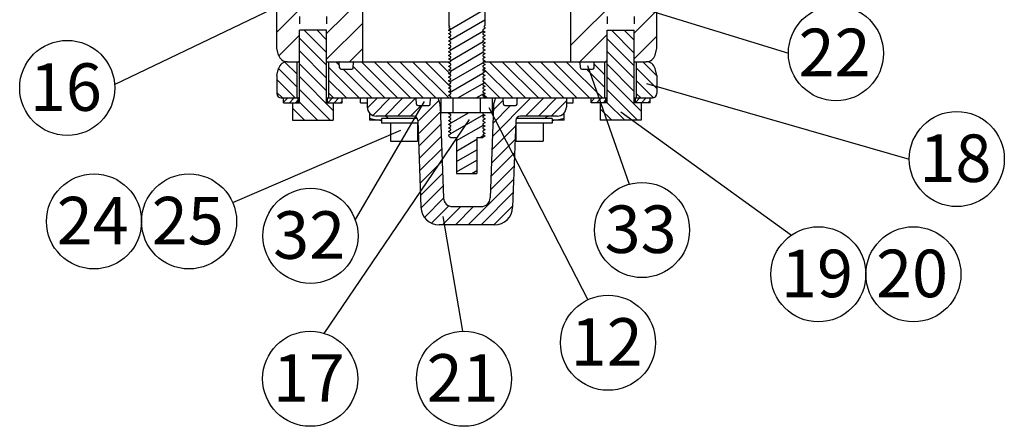
# Model space of a CAD drawing. Units: inches. Extents: x 1.9 to 38.7, y 1.4 to 49.1.
# Drawn here: x 15.5 to 29.1, y 12.4 to 18.1 of the extents above; entities that cross this region are included whole.
import ezdxf

# ---------------------------------------------------------------- set-up
doc = ezdxf.new("R2010")
doc.units = ezdxf.units.IN
doc.header["$MEASUREMENT"] = 0
doc.linetypes.add('HIDDEN', pattern=[0.2, 0.1, -0.1])
doc.layers.add('AXES', color=7, linetype='Continuous')
doc.layers.add('DEFAULT_2', color=8, linetype='HIDDEN')
pattern_1 = [(135, (3.822412357889277, 6.859527328242528), (-0.0883883476, -0.0883883476), [])]
pattern_2 = [(45, (3.822412357889277, 6.859527328242528), (-0.0441941738, 0.0441941738), [])]

msp = doc.modelspace()

# ---------------------------------------------------------------- hatches: boundary and pattern name
at = {"linetype": 'Continuous'}
h = msp.add_hatch(dxfattribs=at)
h.set_pattern_fill('DEFAULT__17', scale=0.125, angle=135, style=0, pattern_type=0)
h.set_pattern_definition(pattern_1)
edge = h.paths.add_edge_path()
edge.add_line((19.30593626738927, 16.90803102984253), (19.39943626738928, 16.90803102984253))
edge.add_line((19.39943626738928, 16.90803102984253), (19.39943626738928, 17.90803102984253))
edge.add_line((19.77443626738928, 17.90803102984253), (19.39943626738928, 17.90803102984253))
edge.add_line((19.77443626738928, 16.90803102984253), (19.77443626738928, 17.90803102984253))
edge.add_line((19.77443626738928, 16.90803102984253), (19.86793626738928, 16.90803102984253))
edge.add_line((19.86793626738928, 16.90803102984253), (19.86793626738928, 16.66503102984252))
edge.add_line((19.30593626738927, 16.66503102984252), (19.86793626738927, 16.66503102984252))
edge.add_line((19.30593626738927, 16.90803102984253), (19.30593626738927, 16.66503102984252))
h = msp.add_hatch(dxfattribs=at)
h.set_pattern_fill('DEFAULT__16', scale=0.125, angle=135, style=0, pattern_type=0)
h.set_pattern_definition(pattern_1)
edge = h.paths.add_edge_path()
edge.add_line((24.11793626738928, 16.90803102984253), (24.02443626738928, 16.90803102984253))
edge.add_line((24.11793626738928, 16.90803102984253), (24.11793626738928, 16.66503102984252))
edge.add_line((24.11793626738928, 16.66503102984252), (23.55593626738928, 16.66503102984252))
edge.add_line((23.55593626738927, 16.90803102984253), (23.55593626738927, 16.66503102984252))
edge.add_line((23.64943626738928, 16.90803102984253), (23.55593626738927, 16.90803102984253))
edge.add_line((23.64943626738928, 16.90803102984253), (23.64943626738928, 17.90803102984253))
edge.add_line((23.64943626738928, 17.90803102984253), (24.02443626738928, 17.90803102984253))
edge.add_line((24.02443626738928, 16.90803102984253), (24.02443626738928, 17.90803102984253))
h = msp.add_hatch(dxfattribs=at)
h.set_pattern_fill('DEFAULT__20', scale=0.125, angle=135, style=0, pattern_type=0)
h.set_pattern_definition(pattern_1)
edge = h.paths.add_edge_path()
edge.add_line((24.19077992038929, 17.47303102984252), (24.05568626738929, 17.47303102984252))
edge.add_spline(control_points=[(24.31152064858928, 17.38038341044253), (24.29629288308927, 17.43721420524253), (24.2496154884893, 17.47303102984252), (24.19077992038929, 17.47303102984252)], knot_values=[0, 0, 0, 0, 1, 1, 1, 1], weights=[1, 0.8622355601999999, 0.8622355601999999, 1], degree=3, periodic=0)
edge.add_line((24.33693626738928, 17.28553102984252), (24.31152064858928, 17.38038341044253))
edge.add_line((24.33693626738928, 17.28553102984252), (24.33693626738928, 17.03553102984252))
edge.add_spline(control_points=[(24.33693626738928, 17.03553102984252), (24.33693626738928, 16.99891937744253), (24.31104791978929, 16.97303102984252), (24.27443626738928, 16.97303102984252)], knot_values=[0, 0, 0, 0, 1, 1, 1, 1], weights=[1, 0.8047378541, 0.8047378541, 1], degree=3, periodic=0)
edge.add_line((24.27443626738928, 16.97303102984252), (24.05568626738928, 16.97303102984252))
edge.add_line((24.05568626738928, 16.97303102984252), (24.05568626738928, 17.47303102984252))
edge = h.paths.add_edge_path()
edge.add_line((23.61818626738928, 17.47303102984252), (23.47726346418928, 17.47303102984252))
edge.add_line((23.61818626738928, 16.97303102984252), (23.61818626738928, 17.47303102984252))
edge.add_line((23.61818626738928, 16.97303102984252), (21.93848626738928, 16.97303102984252))
edge.add_line((21.93848626738928, 17.47303102984252), (21.93848626738928, 16.97303102984252))
edge.add_line((23.27160907068928, 17.47303102984252), (21.93848626738928, 17.47303102984252))
edge.add_spline(control_points=[(23.27660431178928, 17.46824912674253), (23.27648093038927, 17.47107502364253), (23.27443765968927, 17.47303102984252), (23.27160907068928, 17.47303102984252)], knot_values=[0, 0, 0, 0, 1, 1, 1, 1], weights=[1, 0.8149093079999999, 0.8149093079999999, 1], degree=3, periodic=0)
edge.add_line((23.28010113778929, 17.38815864204252), (23.27660431178928, 17.46824912674252))
edge.add_spline(control_points=[(23.28010113778929, 17.38815864204252), (23.28059466308928, 17.37685505474253), (23.28876774618927, 17.36903102984252), (23.30008210228927, 17.36903102984252)], knot_values=[0, 0, 0, 0, 1, 1, 1, 1], weights=[1, 0.8149093079999999, 0.8149093079999999, 1], degree=3, periodic=0)
edge.add_line((23.30008210228927, 17.36903102984252), (23.44879043258926, 17.36903102984252))
edge.add_spline(control_points=[(23.44879043258929, 17.36903102984252), (23.46010478868926, 17.36903102984252), (23.46827787168927, 17.37685505474253), (23.46877139698928, 17.38815864204252)], knot_values=[0, 0, 0, 0, 1, 1, 1, 1], weights=[1, 0.8149093079999999, 0.8149093079999999, 1], degree=3, periodic=0)
edge.add_line((23.46877139698928, 17.38815864204252), (23.47226822308927, 17.46824912674252))
edge.add_spline(control_points=[(23.47726346418928, 17.47303102984252), (23.47443487518927, 17.47303102984252), (23.47239160438929, 17.47107502364253), (23.47226822308927, 17.46824912674253)], knot_values=[0, 0, 0, 0, 1, 1, 1, 1], weights=[1, 0.8149093079999999, 0.8149093079999999, 1], degree=3, periodic=0)
edge = h.paths.add_edge_path()
edge.add_line((21.48538626738927, 17.47303102984252), (20.15226346418928, 17.47303102984252))
edge.add_line((21.48538626738927, 17.47303102984252), (21.48538626738927, 16.97303102984252))
edge.add_line((21.48538626738927, 16.97303102984252), (19.80568626738928, 16.97303102984252))
edge.add_line((19.80568626738928, 16.97303102984252), (19.80568626738928, 17.47303102984252))
edge.add_line((19.94660907068928, 17.47303102984252), (19.80568626738928, 17.47303102984252))
edge.add_spline(control_points=[(19.94660907068928, 17.47303102984252), (19.94943765968928, 17.47303102984252), (19.95148093038928, 17.47107502364253), (19.95160431178928, 17.46824912674253)], knot_values=[0, 0, 0, 0, 1, 1, 1, 1], weights=[1, 0.8149093079999999, 0.8149093079999999, 1], degree=3, periodic=0)
edge.add_line((19.95510113778927, 17.38815864204252), (19.95160431178927, 17.46824912674252))
edge.add_spline(control_points=[(19.97508210228928, 17.36903102984252), (19.96376774618928, 17.36903102984252), (19.95559466308929, 17.37685505474253), (19.95510113778927, 17.38815864204252)], knot_values=[0, 0, 0, 0, 1, 1, 1, 1], weights=[1, 0.8149093079999999, 0.8149093079999999, 1], degree=3, periodic=0)
edge.add_line((19.97508210228928, 17.36903102984252), (20.12379043258927, 17.36903102984252))
edge.add_spline(control_points=[(20.14377139698928, 17.38815864204252), (20.14327787168928, 17.37685505474253), (20.13510478868928, 17.36903102984252), (20.12379043258927, 17.36903102984252)], knot_values=[0, 0, 0, 0, 1, 1, 1, 1], weights=[1, 0.8149093079999999, 0.8149093079999999, 1], degree=3, periodic=0)
edge.add_line((20.14377139698928, 17.38815864204252), (20.14726822308928, 17.46824912674252))
edge.add_spline(control_points=[(20.14726822308928, 17.46824912674253), (20.14739160438928, 17.47107502364253), (20.14943487518926, 17.47303102984252), (20.15226346418928, 17.47303102984252)], knot_values=[0, 0, 0, 0, 1, 1, 1, 1], weights=[1, 0.8149093079999999, 0.8149093079999999, 1], degree=3, periodic=0)
edge = h.paths.add_edge_path()
edge.add_line((19.36818626738928, 17.47303102984252), (19.23309261448928, 17.47303102984252))
edge.add_line((19.36818626738928, 16.97303102984252), (19.36818626738928, 17.47303102984252))
edge.add_line((19.36818626738928, 16.97303102984252), (19.14943626738928, 16.97303102984252))
edge.add_spline(control_points=[(19.08693626738928, 17.03553102984252), (19.08693626738926, 16.99891937744253), (19.11282461508928, 16.97303102984252), (19.14943626738928, 16.97303102984252)], knot_values=[0, 0, 0, 0, 1, 1, 1, 1], weights=[1, 0.8047378541, 0.8047378541, 1], degree=3, periodic=0)
edge.add_line((19.08693626738928, 17.28553102984252), (19.08693626738928, 17.03553102984252))
edge.add_line((19.08693626738928, 17.28553102984252), (19.11235188618927, 17.38038341044253))
edge.add_spline(control_points=[(19.11235188618927, 17.38038341044253), (19.12757965178928, 17.43721420524253), (19.17425704628927, 17.47303102984252), (19.23309261448928, 17.47303102984252)], knot_values=[0, 0, 0, 0, 1, 1, 1, 1], weights=[1, 0.8622355601999999, 0.8622355601999999, 1], degree=3, periodic=0)
h = msp.add_hatch(dxfattribs=at)
h.set_pattern_fill('DEFAULT__19', scale=0.0625, angle=45, style=0, pattern_type=0)
h.set_pattern_definition(pattern_2)
edge = h.paths.add_edge_path()
edge.add_line((19.18093626738927, 16.90803102984253), (19.38393626738927, 16.90803102984253))
edge.add_line((19.18093626738927, 16.90803102984253), (19.18093626738927, 16.97303102984252))
edge.add_line((19.18093626738927, 16.97303102984252), (19.38393626738927, 16.97303102984252))
edge.add_line((19.38393626738927, 16.90803102984253), (19.38393626738927, 16.97303102984252))
edge = h.paths.add_edge_path()
edge.add_line((19.78993626738928, 16.90803102984253), (19.99293626738928, 16.90803102984253))
edge.add_line((19.78993626738928, 16.90803102984253), (19.78993626738928, 16.97303102984252))
edge.add_line((19.78993626738928, 16.97303102984252), (19.99293626738928, 16.97303102984252))
edge.add_line((19.99293626738928, 16.90803102984253), (19.99293626738928, 16.97303102984252))
h = msp.add_hatch(dxfattribs=at)
h.set_pattern_fill('DEFAULT__15', scale=0.125, angle=45, style=0, pattern_type=0)
h.set_pattern_definition([(45, (3.822412357889277, 6.859527328242528), (-0.0883883476, 0.0883883476), [])])
edge = h.paths.add_edge_path()
edge.add_line((20.33693626738928, 16.97303102984252), (21.00910907068928, 16.97303102984252))
edge.add_spline(control_points=[(21.00910907068928, 16.97303102984252), (21.01193765968929, 16.97303102984252), (21.01398093038928, 16.97107502364251), (21.01410431178928, 16.96824912674253)], knot_values=[0, 0, 0, 0, 1, 1, 1, 1], weights=[1, 0.8149093079999999, 0.8149093079999999, 1], degree=3, periodic=0)
edge.add_line((21.01760113778927, 16.88815864204252), (21.01410431178927, 16.96824912674252))
edge.add_spline(control_points=[(21.03758210228928, 16.86903102984252), (21.02626774618926, 16.86903102984253), (21.01809466308929, 16.87685505474252), (21.01760113778927, 16.88815864204252)], knot_values=[0, 0, 0, 0, 1, 1, 1, 1], weights=[1, 0.8149093079999999, 0.8149093079999999, 1], degree=3, periodic=0)
edge.add_line((21.03758210228928, 16.86903102984252), (21.18629043258927, 16.86903102984252))
edge.add_spline(control_points=[(21.20627139698928, 16.88815864204252), (21.20577787168926, 16.87685505474252), (21.19760478868928, 16.86903102984253), (21.18629043258927, 16.86903102984252)], knot_values=[0, 0, 0, 0, 1, 1, 1, 1], weights=[1, 0.8149093079999999, 0.8149093079999999, 1], degree=3, periodic=0)
edge.add_line((21.20627139698928, 16.88815864204252), (21.20976822308928, 16.96824912674252))
edge.add_spline(control_points=[(21.20976822308928, 16.96824912674253), (21.20989160438927, 16.97107502364251), (21.21193487518927, 16.97303102984252), (21.21476346418928, 16.97303102984252)], knot_values=[0, 0, 0, 0, 1, 1, 1, 1], weights=[1, 0.8149093079999999, 0.8149093079999999, 1], degree=3, periodic=0)
edge.add_line((21.21476346418928, 16.97303102984252), (21.31202042468927, 16.97303102984252))
edge.add_spline(control_points=[(21.34536178048928, 16.85675590404252), (21.34392619298927, 16.89786574994252), (21.33258787678928, 16.93740715774252), (21.31202042468928, 16.97303102984252)], knot_values=[0, 0, 0, 0, 1, 1, 1, 1], weights=[1, 0.9801971509, 0.9801971509, 1], degree=3, periodic=0)
edge.add_line((21.34536178048928, 16.85675590404252), (21.38946976128928, 15.59366859274252))
edge.add_spline(control_points=[(21.38946976128928, 15.59366859274252), (21.39195504348928, 15.52249942364252), (21.44318106488926, 15.47303102984252), (21.51439361468928, 15.47303102984252)], knot_values=[0, 0, 0, 0, 1, 1, 1, 1], weights=[1, 0.8128932002, 0.8128932002, 1], degree=3, periodic=0)
edge.add_line((21.51439361468928, 15.47303102984252), (21.90947892018927, 15.47303102984252))
edge.add_spline(control_points=[(22.03440277348928, 15.59366859274252), (22.03191749138927, 15.52249942364252), (21.9806914699893, 15.47303102984252), (21.90947892018927, 15.47303102984252)], knot_values=[0, 0, 0, 0, 1, 1, 1, 1], weights=[1, 0.8128932002, 0.8128932002, 1], degree=3, periodic=0)
edge.add_line((22.07851075438928, 16.85675590404252), (22.03440277348928, 15.59366859274252))
edge.add_spline(control_points=[(22.07851075438928, 16.85675590404252), (22.07994634178928, 16.89786574994252), (22.09128465808928, 16.93740715774252), (22.11185211018928, 16.97303102984252)], knot_values=[0, 0, 0, 0, 1, 1, 1, 1], weights=[1, 0.9801971509, 0.9801971509, 1], degree=3, periodic=0)
edge.add_line((22.11185211018928, 16.97303102984252), (22.20910907068928, 16.97303102984252))
edge.add_spline(control_points=[(22.21410431178928, 16.96824912674253), (22.21398093038925, 16.97107502364251), (22.21193765968926, 16.97303102984252), (22.20910907068928, 16.97303102984252)], knot_values=[0, 0, 0, 0, 1, 1, 1, 1], weights=[1, 0.8149093079999999, 0.8149093079999999, 1], degree=3, periodic=0)
edge.add_line((22.21760113778927, 16.88815864204252), (22.21410431178927, 16.96824912674252))
edge.add_spline(control_points=[(22.21760113778927, 16.88815864204252), (22.21809466308926, 16.87685505474252), (22.22626774618927, 16.86903102984253), (22.23758210228928, 16.86903102984252)], knot_values=[0, 0, 0, 0, 1, 1, 1, 1], weights=[1, 0.8149093079999999, 0.8149093079999999, 1], degree=3, periodic=0)
edge.add_line((22.23758210228928, 16.86903102984252), (22.38629043258928, 16.86903102984252))
edge.add_spline(control_points=[(22.38629043258928, 16.86903102984252), (22.39760478868929, 16.86903102984253), (22.40577787168927, 16.87685505474252), (22.40627139698928, 16.88815864204252)], knot_values=[0, 0, 0, 0, 1, 1, 1, 1], weights=[1, 0.8149093079999999, 0.8149093079999999, 1], degree=3, periodic=0)
edge.add_line((22.40627139698928, 16.88815864204252), (22.40976822308927, 16.96824912674252))
edge.add_spline(control_points=[(22.41476346418928, 16.97303102984252), (22.41193487518927, 16.97303102984252), (22.40989160438927, 16.97107502364251), (22.40976822308927, 16.96824912674253)], knot_values=[0, 0, 0, 0, 1, 1, 1, 1], weights=[1, 0.8149093079999999, 0.8149093079999999, 1], degree=3, periodic=0)
edge.add_line((22.41476346418928, 16.97303102984252), (23.08693626738928, 16.97303102984252))
edge.add_line((23.08693626738928, 16.97303102984252), (23.08693626738928, 16.84803102984252))
edge.add_spline(control_points=[(23.08693626738928, 16.84803102984252), (23.08693626738928, 16.77480772514253), (23.03515957208929, 16.72303102984252), (22.96193626738928, 16.72303102984252)], knot_values=[0, 0, 0, 0, 1, 1, 1, 1], weights=[1, 0.8047378541, 0.8047378541, 1], degree=3, periodic=0)
edge.add_line((22.96193626738928, 16.72303102984252), (22.44967297008928, 16.72303102984252))
edge.add_spline(control_points=[(22.38721104338927, 16.66271224834252), (22.38845368448928, 16.69829683294252), (22.41406669518926, 16.72303102984252), (22.44967297008928, 16.72303102984252)], knot_values=[0, 0, 0, 0, 1, 1, 1, 1], weights=[1, 0.8128932002, 0.8128932002, 1], degree=3, periodic=0)
edge.add_line((22.38721104338927, 16.66271224834252), (22.34536178048927, 15.46430615564253))
edge.add_spline(control_points=[(22.34536178048928, 15.46430615564253), (22.34039121618927, 15.32196781754252), (22.23793917338926, 15.22303102984252), (22.09551407368927, 15.22303102984252)], knot_values=[0, 0, 0, 0, 1, 1, 1, 1], weights=[1, 0.8128932002, 0.8128932002, 1], degree=3, periodic=0)
edge.add_line((22.09551407368927, 15.22303102984252), (21.32835846108928, 15.22303102984252))
edge.add_spline(control_points=[(21.07851075438928, 15.46430615564253), (21.08348131868928, 15.32196781754252), (21.18593336148929, 15.22303102984252), (21.32835846108928, 15.22303102984252)], knot_values=[0, 0, 0, 0, 1, 1, 1, 1], weights=[1, 0.8128932002, 0.8128932002, 1], degree=3, periodic=0)
edge.add_line((21.03666149148928, 16.66271224834252), (21.07851075438928, 15.46430615564253))
edge.add_spline(control_points=[(21.03666149148928, 16.66271224834252), (21.03541885038928, 16.69829683294252), (21.00980583968928, 16.72303102984252), (20.97419956478927, 16.72303102984252)], knot_values=[0, 0, 0, 0, 1, 1, 1, 1], weights=[1, 0.8128932002, 0.8128932002, 1], degree=3, periodic=0)
edge.add_line((20.97419956478927, 16.72303102984252), (20.46193626738928, 16.72303102984252))
edge.add_spline(control_points=[(20.33693626738928, 16.84803102984252), (20.33693626738928, 16.77480772514253), (20.38871296268928, 16.72303102984252), (20.46193626738928, 16.72303102984252)], knot_values=[0, 0, 0, 0, 1, 1, 1, 1], weights=[1, 0.8047378541, 0.8047378541, 1], degree=3, periodic=0)
edge.add_line((20.33693626738928, 16.97303102984252), (20.33693626738928, 16.84803102984252))
h = msp.add_hatch(dxfattribs=at)
h.set_pattern_fill('DEFAULT__18', scale=0.0625, angle=45, style=0, pattern_type=0)
h.set_pattern_definition(pattern_2)
edge = h.paths.add_edge_path()
edge.add_line((24.24293626738928, 16.90803102984253), (24.03993626738928, 16.90803102984253))
edge.add_line((24.03993626738928, 16.90803102984253), (24.03993626738928, 16.97303102984252))
edge.add_line((24.24293626738928, 16.97303102984252), (24.03993626738928, 16.97303102984252))
edge.add_line((24.24293626738928, 16.90803102984253), (24.24293626738928, 16.97303102984252))
edge = h.paths.add_edge_path()
edge.add_line((23.63393626738927, 16.90803102984253), (23.43093626738927, 16.90803102984253))
edge.add_line((23.43093626738927, 16.90803102984253), (23.43093626738927, 16.97303102984252))
edge.add_line((23.63393626738927, 16.97303102984252), (23.43093626738927, 16.97303102984252))
edge.add_line((23.63393626738927, 16.90803102984253), (23.63393626738927, 16.97303102984252))

# ---------------------------------------------------------------- linework, layer by layer
at = {"color": 7, "linetype": 'Continuous'}
for p, q in [((19.08693626738928, 17.66053102984252), (19.08693626738928, 19.72303102984252)), ((24.33693626738928, 17.66053102984252), (24.33693626738928, 19.72303102984252)), ((20.27443626738928, 17.47303102984252), (20.27443626738928, 19.25453102984252)), ((23.14943626738928, 17.47303102984252), (23.14943626738928, 19.25453102984252)), ((19.08693626738928, 17.88141055054253), (20.27443626738928, 19.06891055054252)), ((21.46193626738928, 18.83203102984253), (21.46193626738928, 17.97303102984252)), ((21.96193626738928, 18.83203102984253), (21.96193626738928, 17.97303102984252)), ((23.14943626738928, 17.70126986334252), (24.33693626738928, 18.88876986334252)), ((19.77443626738928, 17.86180376934252), (20.27443626738928, 18.36180376934252)), ((21.46461126738927, 17.91128102168538), (21.96193626738928, 18.19841174431011)), ((24.02443626738928, 17.86916308214253), (24.33693626738928, 18.18166308214253)), ((19.77443626738928, 17.50825037874252), (20.27443626738928, 18.00825037874252)), ((21.46193626738928, 17.97303102984252), (21.47847376738927, 17.95877751174252)), ((21.47847376738927, 17.95877751174252), (21.46461126738927, 17.95077399364252)), ((21.46461126738927, 17.95077399364252), (21.46461126738927, 17.94452399364253)), ((21.49233626738928, 17.78295049057431), (21.96193626738928, 18.05407417698576)), ((21.96193626738928, 17.97303102984252), (21.94539876738928, 17.95877751174252)), ((21.94539876738928, 17.95877751174252), (21.95926126738928, 17.95077399364252)), ((21.95926126738928, 17.95077399364252), (21.95926126738928, 17.94452399364253)), ((19.11529432237597, 17.55621521492922), (19.39943626738928, 17.84035715994251)), ((19.77443626738928, 17.90803102984253), (19.39943626738928, 17.90803102984253)), ((19.39943626738928, 16.90803102984253), (19.39943626738928, 17.90803102984253)), ((19.77443626738928, 16.90803102984253), (19.77443626738928, 17.90803102984253)), ((21.46461126738927, 17.94452399364253), (21.49167456128927, 17.92889899364253)), ((21.46461126738927, 17.91327399364253), (21.49167456128927, 17.92889899364253)), ((21.46461126738927, 17.90702399364252), (21.46461126738927, 17.91327399364253)), ((21.49233626738928, 17.89101695744252), (21.46461126738927, 17.90702399364252)), ((21.46461126738927, 17.86327399364253), (21.49233626738928, 17.87928102984252)), ((21.46461126738927, 17.85702399364252), (21.46461126738927, 17.86327399364253)), ((21.49233626738928, 17.84101695744253), (21.46461126738927, 17.85702399364252)), ((21.46461126738927, 17.81327399364252), (21.49233626738928, 17.82928102984253)), ((21.46461126738927, 17.80702399364252), (21.46461126738927, 17.81327399364252)), ((21.49233626738928, 17.63861292324997), (21.94201159667809, 17.8982330956628)), ((21.49233626738928, 17.87928102984252), (21.49233626738928, 17.89101695744252)), ((21.49233626738928, 17.82928102984253), (21.49233626738928, 17.84101695744253)), ((21.95926126738928, 17.93202399364252), (21.93153626738928, 17.91601695744253)), ((21.93153626738928, 17.91601695744253), (21.93153626738928, 17.90428102984253)), ((21.93153626738928, 17.90428102984253), (21.95926126738928, 17.88827399364252)), ((21.95926126738928, 17.88202399364253), (21.93153626738928, 17.86601695744253)), ((21.93153626738928, 17.86601695744253), (21.93153626738928, 17.85428102984253)), ((21.93153626738928, 17.85428102984253), (21.95926126738928, 17.83827399364252)), ((21.95926126738928, 17.83202399364253), (21.93153626738928, 17.81601695744252)), ((21.93153626738928, 17.81601695744252), (21.93153626738928, 17.80428102984252)), ((21.95926126738928, 17.94452399364253), (21.95384860868928, 17.94139899364253)), ((21.95384860868928, 17.94139899364253), (21.95926126738928, 17.93827399364252)), ((21.95926126738928, 17.93827399364252), (21.95926126738928, 17.93202399364252)), ((21.95926126738928, 17.88827399364252), (21.95926126738928, 17.88202399364253)), ((21.95926126738928, 17.83827399364252), (21.95926126738928, 17.83202399364253)), ((23.27475082448929, 17.47303102984252), (23.64943626738928, 17.84771647274253)), ((23.64943626738928, 17.90803102984253), (24.02443626738928, 17.90803102984253)), ((23.64943626738928, 16.90803102984253), (23.64943626738928, 17.90803102984253)), ((24.02443626738928, 16.90803102984253), (24.02443626738928, 17.90803102984253)), ((24.02443626738928, 17.51560969154253), (24.33693626738928, 17.82810969154253)), ((21.49233626738928, 17.79101695744253), (21.46461126738927, 17.80702399364252)), ((21.46461126738927, 17.76327399364252), (21.49233626738928, 17.77928102984253)), ((21.46461126738927, 17.75702399364253), (21.46461126738927, 17.76327399364252)), ((21.49233626738928, 17.74101695744253), (21.46461126738927, 17.75702399364253)), ((21.46461126738927, 17.71327399364252), (21.49233626738928, 17.72928102984253)), ((21.46461126738927, 17.70702399364253), (21.46461126738927, 17.71327399364252)), ((21.49233626738928, 17.69101695744252), (21.46461126738927, 17.70702399364253)), ((21.46461126738927, 17.66327399364253), (21.49233626738928, 17.67928102984252)), ((21.4895144115261, 17.49264615668339), (21.93710778613173, 17.75106431199944)), ((21.49233626738928, 17.77928102984253), (21.49233626738928, 17.79101695744253)), ((21.49233626738928, 17.72928102984253), (21.49233626738928, 17.74101695744253)), ((21.49233626738928, 17.67928102984252), (21.49233626738928, 17.69101695744252)), ((21.93153626738928, 17.80428102984252), (21.95926126738928, 17.78827399364253)), ((21.95926126738928, 17.78202399364252), (21.93153626738928, 17.76601695744252)), ((21.93153626738928, 17.76601695744252), (21.93153626738928, 17.75428102984252)), ((21.93153626738928, 17.75428102984252), (21.95926126738928, 17.73827399364253)), ((21.95926126738928, 17.73202399364252), (21.93153626738928, 17.71601695744253)), ((21.93153626738928, 17.71601695744253), (21.93153626738928, 17.70428102984253)), ((21.93153626738928, 17.70428102984253), (21.95926126738928, 17.68827399364252)), ((21.95926126738928, 17.68202399364252), (21.93153626738928, 17.66601695744253)), ((21.95926126738928, 17.78827399364253), (21.95926126738928, 17.78202399364252)), ((21.95926126738928, 17.73827399364253), (21.95926126738928, 17.73202399364252)), ((21.95926126738928, 17.68827399364252), (21.95926126738928, 17.68202399364252)), ((19.11235188618927, 17.56567864924252), (19.08693626738928, 17.66053102984252)), ((20.09277030908927, 17.47303102984252), (20.27443626738928, 17.65469698814252)), ((21.46461126738927, 17.65702399364252), (21.46461126738927, 17.66327399364253)), ((21.49233626738928, 17.64101695744252), (21.46461126738927, 17.65702399364252)), ((21.46461126738927, 17.61327399364253), (21.49233626738928, 17.62928102984252)), ((21.46461126738927, 17.60702399364252), (21.46461126738927, 17.61327399364253)), ((21.49233626738928, 17.59101695744253), (21.46461126738927, 17.60702399364252)), ((21.46461126738927, 17.56327399364252), (21.49233626738928, 17.57928102984253)), ((21.46461126738927, 17.55702399364252), (21.46461126738927, 17.56327399364252)), ((21.49233626738928, 17.54101695744253), (21.46461126738927, 17.55702399364252)), ((21.48461060097974, 17.34547737302004), (21.93220397558537, 17.6038955283361)), ((21.49233626738928, 17.62928102984252), (21.49233626738928, 17.64101695744252)), ((21.49233626738928, 17.57928102984253), (21.49233626738928, 17.59101695744253)), ((21.49233626738928, 17.52928102984253), (21.49233626738928, 17.54101695744253)), ((21.93153626738928, 17.66601695744253), (21.93153626738928, 17.65428102984253)), ((21.93153626738928, 17.65428102984253), (21.95926126738928, 17.63827399364252)), ((21.95926126738928, 17.63202399364253), (21.93153626738928, 17.61601695744253)), ((21.93153626738928, 17.61601695744253), (21.93153626738928, 17.60428102984253)), ((21.93153626738928, 17.60428102984253), (21.95926126738928, 17.58827399364252)), ((21.95926126738928, 17.58202399364253), (21.93153626738928, 17.56601695744252)), ((21.93153626738928, 17.56601695744252), (21.93153626738928, 17.55428102984252)), ((21.93153626738928, 17.55428102984252), (21.95926126738928, 17.53827399364253)), ((21.95926126738928, 17.63827399364252), (21.95926126738928, 17.63202399364253)), ((21.95926126738928, 17.58827399364252), (21.95926126738928, 17.58202399364253)), ((24.31152064858928, 17.56567864924252), (24.33693626738928, 17.66053102984252)), ((19.23309261448928, 17.47303102984252), (19.39943626738928, 17.47303102984252)), ((19.36818626738928, 16.97303102984252), (19.36818626738928, 17.47303102984252)), ((19.38566352788928, 17.47303102984252), (19.39943626738928, 17.48680376934252)), ((19.77443626738928, 17.47303102984252), (21.48151094983299, 17.47303102984252)), ((19.80568626738928, 16.97303102984252), (19.80568626738928, 17.47303102984252)), ((19.95510113778927, 17.38815864204252), (19.95160431178928, 17.46824912674253)), ((20.14377139698928, 17.38815864204252), (20.14726822308928, 17.46824912674253)), ((21.46461126738927, 17.51327399364252), (21.49233626738928, 17.52928102984253)), ((21.46461126738927, 17.50702399364253), (21.46461126738927, 17.51327399364252)), ((21.49233626738928, 17.49101695744252), (21.46461126738927, 17.50702399364253)), ((21.46461126738927, 17.46327399364252), (21.49233626738928, 17.47928102984253)), ((21.46461126738927, 17.45702399364253), (21.46461126738927, 17.46327399364252)), ((21.49233626738928, 17.44101695744252), (21.46461126738927, 17.45702399364253)), ((21.46461126738927, 17.41327399364253), (21.49233626738928, 17.42928102984252)), ((21.46461126738927, 17.40702399364252), (21.46461126738927, 17.41327399364253)), ((21.49233626738928, 17.39101695744252), (21.46461126738927, 17.40702399364252)), ((21.47970679043337, 17.19830858935669), (21.93153626738928, 17.45917245950499)), ((21.49233626738928, 17.47928102984253), (21.49233626738928, 17.49101695744252)), ((21.49233626738928, 17.42928102984252), (21.49233626738928, 17.44101695744252)), ((21.95926126738928, 17.53202399364252), (21.93153626738928, 17.51601695744252)), ((21.93153626738928, 17.51601695744252), (21.93153626738928, 17.50428102984252)), ((21.93153626738928, 17.50428102984252), (21.95926126738928, 17.48827399364253)), ((21.95926126738928, 17.48202399364252), (21.93153626738928, 17.46601695744253)), ((21.93153626738928, 17.46601695744253), (21.93153626738928, 17.45428102984253)), ((21.93153626738928, 17.45428102984253), (21.95926126738928, 17.43827399364252)), ((21.95926126738928, 17.43202399364252), (21.93153626738928, 17.41601695744253)), ((21.93153626738928, 17.41601695744253), (21.93153626738928, 17.40428102984253)), ((21.94368499716414, 17.47303102984253), (23.64943626738928, 17.47303102984252)), ((21.95926126738928, 17.53827399364253), (21.95926126738928, 17.53202399364252)), ((21.95926126738928, 17.48827399364253), (21.95926126738928, 17.48202399364252)), ((21.95926126738928, 17.43827399364252), (21.95926126738928, 17.43202399364252)), ((23.28010113778929, 17.38815864204252), (23.27660431178928, 17.46824912674253)), ((23.46877139698928, 17.38815864204252), (23.47226822308927, 17.46824912674253)), ((23.61818626738928, 16.97303102984252), (23.61818626738928, 17.47303102984252)), ((23.62830421508927, 17.47303102984252), (23.64943626738928, 17.49416308214251)), ((24.02443626738928, 17.47303102984252), (24.19077992038929, 17.47303102984252)), ((24.05568626738928, 16.97303102984252), (24.05568626738928, 17.47303102984252)), ((19.08693626738928, 17.28553102984252), (19.11235188618927, 17.38038341044253)), ((19.08693626738928, 17.28553102984252), (19.08693626738928, 17.03553102984252)), ((19.97508210228928, 17.36903102984252), (20.12379043258927, 17.36903102984252)), ((21.46461126738927, 17.36327399364253), (21.49233626738928, 17.37928102984252)), ((21.46461126738927, 17.35702399364252), (21.46461126738927, 17.36327399364253)), ((21.49233626738928, 17.34101695744253), (21.46461126738927, 17.35702399364252)), ((21.46461126738927, 17.31327399364252), (21.49233626738928, 17.32928102984253)), ((21.46461126738927, 17.30702399364252), (21.46461126738927, 17.31327399364252)), ((21.49233626738928, 17.29101695744253), (21.46461126738927, 17.30702399364252)), ((21.46461126738927, 17.26327399364252), (21.49233626738928, 17.27928102984253)), ((21.474802979887, 17.05113980569335), (21.93153626738928, 17.31483489218064)), ((21.49233626738928, 17.37928102984252), (21.49233626738928, 17.39101695744252)), ((21.49233626738928, 17.32928102984253), (21.49233626738928, 17.34101695744253)), ((21.49233626738928, 17.27928102984253), (21.49233626738928, 17.29101695744253)), ((21.93153626738928, 17.40428102984253), (21.95926126738928, 17.38827399364252)), ((21.95926126738928, 17.38202399364253), (21.93153626738928, 17.36601695744252)), ((21.93153626738928, 17.36601695744252), (21.93153626738928, 17.35428102984253)), ((21.93153626738928, 17.35428102984253), (21.95926126738928, 17.33827399364252)), ((21.95926126738928, 17.33202399364253), (21.93153626738928, 17.31601695744252)), ((21.93153626738928, 17.31601695744252), (21.93153626738928, 17.30428102984252)), ((21.93153626738928, 17.30428102984252), (21.95926126738928, 17.28827399364253)), ((21.95926126738928, 17.28202399364252), (21.93153626738928, 17.26601695744252)), ((21.95926126738928, 17.38827399364252), (21.95926126738928, 17.38202399364253)), ((21.95926126738928, 17.33827399364252), (21.95926126738928, 17.33202399364253)), ((21.95926126738928, 17.28827399364253), (21.95926126738928, 17.28202399364252)), ((23.30008210228927, 17.36903102984252), (23.44879043258929, 17.36903102984252)), ((24.33693626738928, 17.28553102984252), (24.31152064858928, 17.38038341044253)), ((24.33693626738928, 17.28553102984252), (24.33693626738928, 17.03553102984252)), ((21.46461126738927, 17.25702399364253), (21.46461126738927, 17.26327399364252)), ((21.49233626738928, 17.24101695744252), (21.46461126738927, 17.25702399364253)), ((21.46461126738927, 17.21327399364252), (21.49233626738928, 17.22928102984253)), ((21.46461126738927, 17.20702399364253), (21.46461126738927, 17.21327399364252)), ((21.49233626738928, 17.19101695744252), (21.46461126738927, 17.20702399364253)), ((21.46461126738927, 17.16327399364253), (21.49233626738928, 17.17928102984252)), ((21.46461126738927, 17.15702399364252), (21.46461126738927, 17.16327399364253)), ((21.49233626738928, 17.14101695744252), (21.46461126738927, 17.15702399364252)), ((21.49233626738928, 17.22928102984253), (21.49233626738928, 17.24101695744252)), ((21.49233626738928, 17.17928102984252), (21.49233626738928, 17.19101695744252)), ((21.49233626738928, 17.12928102984252), (21.49233626738928, 17.14101695744252)), ((21.59026268360095, 16.97346292938879), (21.95926126738928, 17.18650436106957)), ((21.93153626738928, 17.26601695744252), (21.93153626738928, 17.25428102984252)), ((21.93153626738928, 17.25428102984252), (21.95926126738928, 17.23827399364253)), ((21.95926126738928, 17.23202399364252), (21.93153626738928, 17.21601695744253)), ((21.93153626738928, 17.21601695744253), (21.93153626738928, 17.20428102984253)), ((21.93153626738928, 17.20428102984253), (21.95926126738928, 17.18827399364252)), ((21.95926126738928, 17.18202399364252), (21.93153626738928, 17.16601695744253)), ((21.93153626738928, 17.16601695744253), (21.93153626738928, 17.15428102984253)), ((21.93153626738928, 17.15428102984253), (21.95926126738928, 17.13827399364252)), ((21.95926126738928, 17.23827399364253), (21.95926126738928, 17.23202399364252)), ((21.95926126738928, 17.18827399364252), (21.95926126738928, 17.18202399364252)), ((21.95926126738928, 17.13827399364252), (21.95926126738928, 17.13202399364253)), ((21.46461126738927, 17.11327399364253), (21.49233626738928, 17.12928102984252)), ((21.46461126738927, 17.10702399364252), (21.46461126738927, 17.11327399364253)), ((21.49233626738928, 17.09101695744253), (21.46461126738927, 17.10702399364252)), ((21.46461126738927, 17.06327399364252), (21.49233626738928, 17.07928102984253)), ((21.46461126738927, 17.05702399364252), (21.46461126738927, 17.06327399364252)), ((21.49233626738928, 17.04101695744253), (21.46461126738927, 17.05702399364252)), ((21.46461126738927, 17.01327399364252), (21.49233626738928, 17.02928102984253)), ((21.46461126738927, 17.00702399364253), (21.46461126738927, 17.01327399364252)), ((21.49233626738928, 16.99101695744252), (21.46461126738927, 17.00702399364253)), ((21.49233626738928, 17.07928102984253), (21.49233626738928, 17.09101695744253)), ((21.49233626738928, 17.02928102984253), (21.49233626738928, 17.04101695744253)), ((21.84026268364762, 16.97346292938879), (21.95589000360708, 17.04022039369306)), ((21.95926126738928, 17.13202399364253), (21.93153626738928, 17.11601695744252)), ((21.93153626738928, 17.11601695744252), (21.93153626738928, 17.10428102984253)), ((21.93153626738928, 17.10428102984253), (21.95926126738928, 17.08827399364252)), ((21.95926126738928, 17.08202399364253), (21.93153626738928, 17.06601695744252)), ((21.93153626738928, 17.06601695744252), (21.93153626738928, 17.05428102984252)), ((21.93153626738928, 17.05428102984252), (21.95926126738928, 17.03827399364253)), ((21.95926126738928, 17.03202399364252), (21.93153626738928, 17.01601695744252)), ((21.93153626738928, 17.01601695744252), (21.93153626738928, 17.00428102984252)), ((21.93153626738928, 17.00428102984252), (21.95926126738928, 16.98827399364253)), ((21.95926126738928, 17.08827399364252), (21.95926126738928, 17.08202399364253)), ((21.95926126738928, 17.03827399364253), (21.95926126738928, 17.03202399364252)), ((19.14943626738928, 16.97303102984252), (19.39943626738928, 16.97303102984252)), ((19.18093626738927, 16.90803102984253), (19.18093626738927, 16.97303102984252)), ((19.18093626738927, 16.90803102984253), (19.39943626738928, 16.90803102984253)), ((19.30593626738927, 16.90803102984253), (19.30593626738927, 16.66503102984252)), ((19.38393626738927, 16.90803102984253), (19.38393626738927, 16.97303102984252)), ((19.77443626738928, 16.97303102984252), (21.48151094983299, 16.97303102984252)), ((19.77443626738928, 16.90803102984253), (19.99293626738928, 16.90803102984253)), ((19.78993626738928, 16.90803102984253), (19.78993626738928, 16.97303102984252)), ((19.86793626738928, 16.90803102984253), (19.86793626738928, 16.66503102984252)), ((19.99293626738928, 16.90803102984253), (19.99293626738928, 16.97303102984252)), ((20.33693626738928, 16.97303102984252), (20.33693626738928, 16.84803102984252)), ((21.01760113778927, 16.88815864204252), (21.01410431178928, 16.96824912674253)), ((21.03758210228928, 16.86903102984252), (21.18629043258927, 16.86903102984252)), ((21.20627139698928, 16.88815864204252), (21.20976822308928, 16.96824912674253)), ((21.48225902179151, 16.97346292938879), (21.49233626738928, 16.97928102984253)), ((21.49233626738928, 16.97928102984253), (21.49233626738928, 16.99101695744252)), ((21.94368499716414, 16.97303102984252), (23.64943626738928, 16.97303102984252)), ((21.95926126738928, 16.98202399364252), (21.94443306912265, 16.97346292938879)), ((21.95926126738928, 16.98827399364253), (21.95926126738928, 16.98202399364252)), ((22.21760113778927, 16.88815864204252), (22.21410431178928, 16.96824912674253)), ((22.23758210228928, 16.86903102984252), (22.38629043258928, 16.86903102984252)), ((22.40627139698928, 16.88815864204252), (22.40976822308927, 16.96824912674253)), ((23.08693626738928, 16.97303102984252), (23.08693626738928, 16.84803102984252)), ((23.43093626738927, 16.90803102984253), (23.43093626738927, 16.97303102984252)), ((23.64943626738928, 16.90803102984253), (23.43093626738927, 16.90803102984253)), ((23.55593626738927, 16.90803102984253), (23.55593626738927, 16.66503102984252)), ((23.63393626738927, 16.90803102984253), (23.63393626738927, 16.97303102984252)), ((24.02443626738928, 16.97303102984252), (24.27443626738928, 16.97303102984252)), ((24.24293626738928, 16.90803102984253), (24.02443626738928, 16.90803102984253)), ((24.03993626738928, 16.90803102984253), (24.03993626738928, 16.97303102984252)), ((24.11793626738928, 16.90803102984253), (24.11793626738928, 16.66503102984252)), ((24.24293626738928, 16.90803102984253), (24.24293626738928, 16.97303102984252)), ((21.34536178048928, 16.85675590404252), (21.38946976128928, 15.59366859274252)), ((21.46461126738927, 16.76327399364252), (21.47309281362372, 16.76817081664006)), ((21.46461126738927, 16.61224291576622), (21.73468631402032, 16.76817081664006)), ((21.46461126738927, 16.75702399364253), (21.46461126738927, 16.76327399364252)), ((21.49233626738928, 16.74101695744252), (21.46461126738927, 16.75702399364253)), ((21.46461126738927, 16.71327399364252), (21.49233626738928, 16.72928102984253)), ((21.46499535879427, 16.75680223836664), (21.48468631397365, 16.76817081664006)), ((21.49233626738928, 16.48391238465515), (21.94608238251436, 16.74588282636636)), ((21.49233626738928, 16.72928102984253), (21.49233626738928, 16.74101695744252)), ((21.93153626738928, 16.76601695744252), (21.93153626738928, 16.75428102984252)), ((21.93153626738928, 16.75428102984252), (21.95926126738928, 16.73827399364253)), ((21.95926126738928, 16.73202399364252), (21.93153626738928, 16.71601695744253)), ((21.95926126738928, 16.73827399364253), (21.95926126738928, 16.73202399364252)), ((22.07851075438928, 16.85675590404252), (22.03440277348928, 15.59366859274252)), ((19.30593626738927, 16.66503102984252), (19.86793626738928, 16.66503102984252)), ((20.97419956478927, 16.72303102984252), (20.46193626738928, 16.72303102984252)), ((21.03666149148928, 16.66271224834252), (21.07851075438928, 15.46430615564253)), ((21.46461126738927, 16.70702399364253), (21.46461126738927, 16.71327399364252)), ((21.49233626738928, 16.69101695744252), (21.46461126738927, 16.70702399364253)), ((21.46461126738927, 16.66327399364253), (21.49233626738928, 16.67928102984252)), ((21.46461126738927, 16.65702399364252), (21.46461126738927, 16.66327399364253)), ((21.49233626738928, 16.64101695744252), (21.46461126738927, 16.65702399364252)), ((21.46461126738927, 16.61327399364253), (21.49233626738928, 16.62928102984252)), ((21.46461126738927, 16.60702399364252), (21.46461126738927, 16.61327399364253)), ((21.49233626738928, 16.59101695744253), (21.46461126738927, 16.60702399364252)), ((21.49233626738928, 16.67928102984252), (21.49233626738928, 16.69101695744252)), ((21.49233626738928, 16.62928102984252), (21.49233626738928, 16.64101695744252)), ((21.49233626738928, 16.57928102984253), (21.49233626738928, 16.59101695744253)), ((21.57131126738928, 16.38517105484005), (21.941178571968, 16.59871404270302)), ((21.93153626738928, 16.71601695744253), (21.93153626738928, 16.70428102984253)), ((21.93153626738928, 16.70428102984253), (21.95926126738928, 16.68827399364252)), ((21.95926126738928, 16.68202399364252), (21.93153626738928, 16.66601695744253)), ((21.93153626738928, 16.66601695744253), (21.93153626738928, 16.65428102984253)), ((21.93153626738928, 16.65428102984253), (21.95926126738928, 16.63827399364252)), ((21.95926126738928, 16.63202399364253), (21.93153626738928, 16.61601695744252)), ((21.93153626738928, 16.61601695744252), (21.93153626738928, 16.60428102984253)), ((21.93153626738928, 16.60428102984253), (21.95926126738928, 16.58827399364252)), ((21.95926126738928, 16.68827399364252), (21.95926126738928, 16.68202399364252)), ((21.95926126738928, 16.63827399364252), (21.95926126738928, 16.63202399364253)), ((22.38721104338927, 16.66271224834252), (22.34536178048928, 15.46430615564253)), ((22.96193626738928, 16.72303102984252), (22.44967297008928, 16.72303102984252)), ((24.11793626738928, 16.66503102984252), (23.55593626738927, 16.66503102984252)), ((21.46461126738927, 16.56327399364252), (21.49233626738928, 16.57928102984253)), ((21.46461126738927, 16.55702399364252), (21.46461126738927, 16.56327399364252)), ((21.49233626738928, 16.54101695744253), (21.46461126738927, 16.55702399364252)), ((21.46461126738927, 16.51327399364252), (21.49233626738928, 16.52928102984253)), ((21.46461126738927, 16.50702399364253), (21.46461126738927, 16.51327399364252)), ((21.49233626738928, 16.49101695744252), (21.46461126738927, 16.50702399364253)), ((21.46461126738927, 16.46327399364252), (21.49233626738928, 16.47928102984253)), ((21.46461126738927, 16.45702399364253), (21.46461126738927, 16.46327399364252)), ((21.47002392618928, 16.45389899364252), (21.46461126738927, 16.45702399364253)), ((21.47002392618928, 16.45389899364252), (21.46461126738927, 16.45077399364252)), ((21.49233626738928, 16.52928102984253), (21.49233626738928, 16.54101695744253)), ((21.49233626738928, 16.47928102984253), (21.49233626738928, 16.49101695744252)), ((21.89638857304335, 16.42851695744252), (21.94710007899381, 16.45779525905402)), ((21.95926126738928, 16.58202399364253), (21.93153626738928, 16.56601695744252)), ((21.93153626738928, 16.56601695744252), (21.93153626738928, 16.55428102984252)), ((21.93153626738928, 16.55428102984252), (21.95926126738928, 16.53827399364253)), ((21.95926126738928, 16.53202399364252), (21.93153626738928, 16.51601695744252)), ((21.93153626738928, 16.51601695744252), (21.93153626738928, 16.50428102984252)), ((21.93153626738928, 16.50428102984252), (21.95926126738928, 16.48827399364253)), ((21.95926126738928, 16.48202399364252), (21.93219797358928, 16.46639899364252)), ((21.93219797358928, 16.46639899364252), (21.95926126738928, 16.45077399364252)), ((21.95926126738928, 16.58827399364252), (21.95926126738928, 16.58202399364253)), ((21.95926126738928, 16.53827399364253), (21.95926126738928, 16.53202399364252)), ((21.95926126738928, 16.48827399364253), (21.95926126738928, 16.48202399364252)), ((21.46461126738927, 16.45077399364252), (21.46461126738927, 16.44452399364253)), ((21.46461126738927, 16.44452399364253), (21.49233626738928, 16.42851695744252)), ((21.49233626738928, 16.42851695744252), (21.57131126738928, 16.42851695744252)), ((21.57131126738928, 16.42851695744252), (21.57131126738928, 15.92851695744252)), ((21.57131126738928, 16.24083348751569), (21.85256126738928, 16.40321325072528)), ((21.85256126738928, 16.42851695744252), (21.93153626738928, 16.42851695744252)), ((21.85256126738928, 16.42851695744252), (21.85256126738928, 15.92851695744252)), ((21.95926126738928, 16.44452399364253), (21.93153626738928, 16.42851695744252)), ((21.95926126738928, 16.45077399364252), (21.95926126738928, 16.44452399364253)), ((21.57131126738928, 16.09649592019134), (21.85256126738928, 16.25887568340092)), ((21.57131126738928, 15.952158352867), (21.85256126738928, 16.11453811607657)), ((21.57131126738928, 15.92851695744252), (21.85256126738928, 15.92851695744252)), ((21.78036316939892, 15.92851695744252), (21.85256126738928, 15.97020054875222)), ((21.51439361468928, 15.47303102984252), (21.90947892018927, 15.47303102984252)), ((22.09551407368927, 15.22303102984252), (21.32835846108928, 15.22303102984252))]:
    msp.add_line(p, q, dxfattribs=at)
at = {"color": 2}
for p, q in [((16.84853599552615, 17.15769831438769), (20.72096863877037, 19.01904140080131)), ((22.19071864197302, 18.81389636863818), (26.15322643271621, 17.59082278737201)), ((23.37694760702699, 17.42318576785994), (23.95400760382994, 15.78190536711161)), ((24.19547677767382, 17.17287702340098), (27.82224800796796, 16.13020353448892)), ((21.12492342895065, 16.92314272647211), (20.17033553099039, 15.29438660928682)), ((22.01756377282634, 16.84066554573743), (23.38382773099994, 14.1877952920777)), ((23.84095336982726, 16.78313409760306), (26.19393495654997, 15.07899197085042)), ((19.74227357965439, 13.72370510784981), (21.74791108296527, 16.6744521470012)), ((18.47957446561962, 15.52865187972755), (20.80283746016009, 16.52989930417521)), ((21.65719708319968, 13.75271428204176), (21.38700305703229, 15.33915550932752))]:
    msp.add_line(p, q, dxfattribs=at)
at = {"color": 7}
for p, q in [((21.52353155640813, 16.76817081664006), (21.52353155640813, 16.97346292938879)), ((21.89953155640814, 16.76817081664006), (21.89953155640814, 16.97346292938879))]:
    msp.add_line(p, q, dxfattribs=at)
msp.add_lwpolyline([(21.35975837996016, 16.97346292938879), (22.06330473285611, 16.97346292938879), (22.06330473285611, 16.76817081664006), (21.35975837996016, 16.76817081664006)], close=True, dxfattribs=at)
at = {"color": 2}
for centre in [(26.80947643271621, 17.59082278737201), (16.19385605410422, 17.11233051964543), (28.47849800796796, 16.13020353448892), (16.56440928863098, 15.26892366226695), (17.87690928863098, 15.26892366226695), (24.13075957638925, 15.14990631434619), (19.55376132922878, 15.06966385516068), (26.56714417006323, 14.53919668979582), (27.87964417006323, 14.53919668979582), (23.66250517113723, 13.59365478103799), (19.54866983655516, 13.09666312109137), (21.67335061890087, 13.09666312109137)]:
    msp.add_circle(centre, 0.65625, dxfattribs=at)
at = {"color": 7, "linetype": 'Continuous'}
for centre, radius, start, end in [((19.23309261448928, 17.59803102984252), 0.125, 195, 270), ((24.19077992038929, 17.59803102984252), 0.125, 270, 345), ((19.23309261448928, 17.34803102984252), 0.125, 90, 164.9999999999996), ((19.94660907068928, 17.46803102984253), 0.005, 2.499999999999787, 90), ((20.15226346418928, 17.46803102984253), 0.005, 90, 177.4999999999998), ((23.27160907068928, 17.46803102984253), 0.005, 2.499999999999787, 90), ((23.47726346418928, 17.46803102984253), 0.005, 90, 177.4999999999998), ((24.19077992038929, 17.34803102984252), 0.125, 14.99999999999998, 90), ((19.97508210228928, 17.38903102984252), 0.02, 182.4999999999998, 270), ((20.12379043258927, 17.38903102984252), 0.02, 270, 357.4999999999998), ((23.30008210228927, 17.38903102984252), 0.02, 182.4999999999998, 270), ((23.44879043258929, 17.38903102984252), 0.02, 270, 357.4999999999998), ((19.14943626738928, 17.03553102984252), 0.0625, 180, 270), ((24.27443626738928, 17.03553102984252), 0.0625, 270, 0), ((21.00910907068928, 16.96803102984253), 0.005, 2.499999999999787, 90), ((21.03758210228928, 16.88903102984252), 0.02, 182.4999999999998, 270), ((21.18629043258927, 16.88903102984252), 0.02, 270, 357.4999999999998), ((21.21476346418928, 16.96803102984253), 0.005, 90, 177.4999999999998), ((21.09551407368927, 16.84803102984252), 0.25, 1.999999999999979, 30.00000000000031), ((22.32835846108928, 16.84803102984252), 0.25, 149.9999999999997, 178), ((22.20910907068928, 16.96803102984253), 0.005, 2.499999999999787, 90), ((22.23758210228928, 16.88903102984252), 0.02, 182.4999999999998, 270), ((22.38629043258928, 16.88903102984252), 0.02, 270, 357.4999999999998), ((22.41476346418928, 16.96803102984253), 0.005, 90, 177.4999999999998), ((20.46193626738928, 16.84803102984252), 0.125, 180, 270), ((22.96193626738928, 16.84803102984252), 0.125, 270, 0), ((20.57303427588927, 16.66053102984252), 0.0625, 48.59037789069961, 90), ((20.65571400438928, 16.75428102984252), 0.0625, 228.5903778906996, 270), ((20.97419956478927, 16.66053102984252), 0.0625, 1.999999999999979, 90), ((22.44967297008928, 16.66053102984252), 0.0625, 90, 178), ((22.76815853048927, 16.75428102984252), 0.0625, 270, 311.4096221093004), ((22.85083825898927, 16.66053102984252), 0.0625, 90, 131.4096221093004), ((21.51439361468928, 15.59803102984252), 0.125, 182.0000000000998, 270), ((21.90947892018927, 15.59803102984252), 0.125, 270, 358), ((21.32835846108928, 15.47303102984252), 0.25, 182, 270), ((22.09551407368927, 15.47303102984252), 0.25, 270, 358)]:
    msp.add_arc(centre, radius, start, end, dxfattribs=at)
at = {"layer": 'AXES', "color": 7, "linetype": 'Continuous'}
for p, q in [((20.24343626738927, 16.90803102984253), (20.24343626738927, 16.97303102984252)), ((20.24343938818927, 16.90803102984253), (20.33693626738928, 16.90803102984253)), ((23.08693626738928, 16.90803102984253), (23.18043314668928, 16.90803102984253)), ((23.18043626738928, 16.90803102984253), (23.18043626738928, 16.97303102984252)), ((20.36843626738927, 16.76518621214252), (20.36843626738927, 16.66503102984252)), ((23.05543626738928, 16.66503102984252), (23.05543626738928, 16.76518069264252)), ((20.53341086368927, 16.66503102984252), (20.36843626738927, 16.66503102984252)), ((20.53341086368927, 16.69178102984252), (20.53341086368927, 16.62678102984253)), ((21.02824784638928, 16.69178102984252), (20.53341326568928, 16.69178102984252)), ((21.03791623728928, 16.62678102984253), (20.53341326568928, 16.62678102984253)), ((20.64943626738928, 16.69213545734252), (20.64943626738928, 16.69178102984252)), ((20.65841086368927, 16.62678102984253), (20.65841086368927, 16.37678102984253)), ((21.03341086368927, 16.62678102984253), (21.03341086368927, 16.37678102984253)), ((22.89045926918928, 16.62678102984253), (22.38595629758927, 16.62678102984253)), ((22.39046167118927, 16.62678102984253), (22.39046167118927, 16.37678102984253)), ((22.89045926918928, 16.69178102984252), (22.39562468838928, 16.69178102984252)), ((22.76546167118927, 16.62678102984253), (22.76546167118927, 16.37678102984253)), ((22.77443626738928, 16.69213545734252), (22.77443626738928, 16.69178102984252)), ((22.89046167118927, 16.69178102984252), (22.89046167118927, 16.62678102984253)), ((23.05543626738928, 16.66503102984252), (22.89046167118927, 16.66503102984252)), ((20.65841086368927, 16.37678102984253), (21.03341086368927, 16.37678102984253)), ((22.39046167118927, 16.37678102984253), (22.76546167118927, 16.37678102984253))]:
    msp.add_line(p, q, dxfattribs=at)
for centre, radius, start, end in [((20.50885823008927, 17.03369249784253), 0.3686614763, 270.0121282295, 273.8188949750001), ((22.91496250268928, 17.03214359864253), 0.3671125697, 266.1730713722997, 269.9959054231997)]:
    msp.add_arc(centre, radius, start, end, dxfattribs=at)
for points, knots in [([(20.50893626738927, 16.66503102984252), (20.50299235138928, 16.66503102984252), (20.49109861628928, 16.66532265484252), (20.47329374258928, 16.66662204854253), (20.45554990458928, 16.66875563294253), (20.43198729368928, 16.67265516434252), (20.40278446568928, 16.67936882524252), (20.37983081418928, 16.68633075524253), (20.36843626738927, 16.69012893754252)], [0, 0, 0, 0, 0.1244040906, 0.2488895307, 0.3735070018, 0.4983167173, 0.748615905, 1, 1, 1, 1]), ([(23.05543626738928, 16.69012893754252), (23.04404172068929, 16.68633075524253), (23.02108806918928, 16.67936882524252), (22.99188524118928, 16.67265516434252), (22.96832263028928, 16.66875563294253), (22.95057879228928, 16.66662204854253), (22.93277391848927, 16.66532265484252), (22.92088018338927, 16.66503102984252), (22.91493626738928, 16.66503102984252)], [0, 0, 0, 0, 0.251384095, 0.5016832827000001, 0.6264929982, 0.7511104693, 0.8755959094, 1, 1, 1, 1])]:
    msp.add_open_spline(points, degree=3, knots=knots, dxfattribs=at)
at = {"layer": 'DEFAULT_2', "color": 7, "linetype": 'HIDDEN'}
for p, q in [((19.39943626738928, 18.09803102984252), (19.39943626738928, 17.90803102984253)), ((19.77443626738928, 18.09803102984252), (19.77443626738928, 17.90803102984253)), ((23.64943626738928, 18.09803102984252), (23.64943626738928, 17.90803102984253)), ((24.02443626738928, 18.09803102984252), (24.02443626738928, 17.90803102984253))]:
    msp.add_line(p, q, dxfattribs=at)

# ---------------------------------------------------------------- texts
at = {"color": 2, "char_height": 0.65625, "attachment_point": 5}
for s, insert in [('\\A1;\\pxqc;{\\fArial|b0|i0|c0|p34;22}', (26.79074048609411, 17.60219987381312)), ('\\A1;\\pxqc;{\\fArial|b0|i0|c0|p34;16}', (16.17512010748212, 17.12370760608654)), ('\\A1;\\pxqc;{\\fArial|b0|i0|c0|p34;18}', (28.45976206134586, 16.14158062093003)), ('\\A1;\\pxqc;{\\fArial|b0|i0|c0|p34;24}', (16.54567334200888, 15.28030074870806)), ('\\A1;\\pxqc;{\\fArial|b0|i0|c0|p34;25}', (17.85817334200888, 15.28030074870806)), ('\\A1;{\\fArial|b0|i0|c0|p34;33}', (24.11202362976715, 15.1612834007873)), ('\\A1;{\\fArial|b0|i0|c0|p34;32}', (19.53502538260668, 15.08104094160178)), ('\\A1;\\pxqc;{\\fArial|b0|i0|c0|p34;19}', (26.54840822344113, 14.55057377623693)), ('\\A1;\\pxqc;{\\fArial|b0|i0|c0|p34;20}', (27.86090822344113, 14.55057377623693)), ('\\A1;\\pxqc;{\\fArial|b0|i0|c0|p34;12}', (23.64376922451513, 13.6050318674791)), ('\\A1;\\pxqc;{\\fArial|b0|i0|c0|p34;17}', (19.52993388993306, 13.10804020753248)), ('\\A1;\\pxqc;{\\fArial|b0|i0|c0|p34;21}', (21.65461467227877, 13.10804020753248))]:
    msp.add_mtext(s, dxfattribs=dict(at, insert=insert))

doc.saveas('drawing.dxf')
